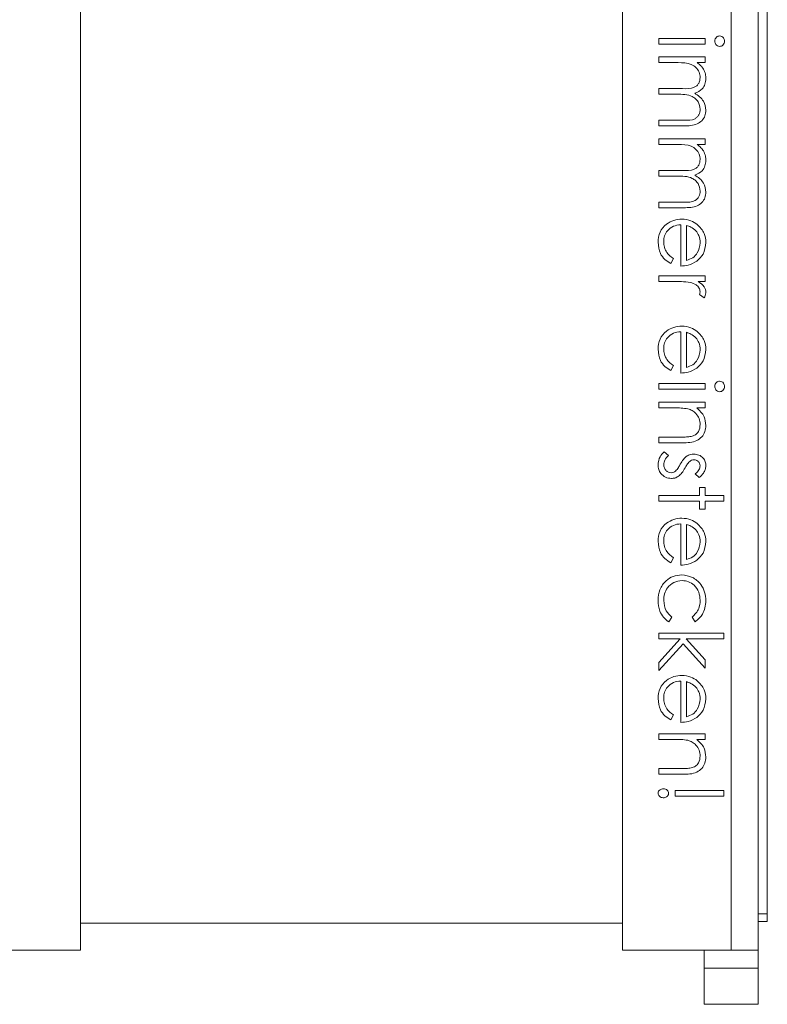
# Model space of a CAD drawing. Units: millimetres. Extents: x 11 to 205, y 5 to 292.
# Drawn here: x 185 to 189, y 237 to 243 of the extents above; entities that cross this region are included whole.
import ezdxf

# ---------------------------------------------------------------- set-up
doc = ezdxf.new("R2010")
doc.units = ezdxf.units.MM

msp = doc.modelspace()

# ---------------------------------------------------------------- linework, layer by layer
at = {"color": 7, "linetype": 'Continuous', "lineweight": 15}
for p, q in [((188.8426, 237.5085), (188.8426, 248.5085)), ((188.6426, 237.3499), (188.6426, 247.6999)), ((188.7926, 247.6999), (188.7926, 237.3499)), ((185.0426, 237.3499), (185.0426, 245.7499)), ((188.0426, 245.7499), (188.0426, 237.3499)), ((188.2426, 242.3665), (188.2426, 242.3979)), ((188.2426, 242.3979), (188.4984, 242.3979)), ((188.4984, 242.3665), (188.2426, 242.3665)), ((188.4984, 242.3979), (188.4984, 242.3665)), ((188.2426, 242.2633), (188.2426, 242.2947)), ((188.2426, 242.2947), (188.4984, 242.2947)), ((188.3502, 242.2633), (188.2426, 242.2633)), ((188.4984, 242.2633), (188.4539, 242.2633)), ((188.4984, 242.2947), (188.4984, 242.2633)), ((188.2426, 242.1197), (188.3727, 242.1197)), ((188.2426, 242.0883), (188.2426, 242.1197)), ((188.3421, 242.0883), (188.2426, 242.0883)), ((188.2426, 241.9447), (188.3813, 241.9447)), ((188.2426, 241.9133), (188.2426, 241.9447)), ((188.3812, 241.9133), (188.2426, 241.9133)), ((188.2426, 241.8101), (188.2426, 241.8415)), ((188.2426, 241.8415), (188.4984, 241.8415)), ((188.4984, 241.8415), (188.4984, 241.8101)), ((188.3502, 241.8101), (188.2426, 241.8101)), ((188.4984, 241.8101), (188.4539, 241.8101)), ((188.2426, 241.6665), (188.3727, 241.6665)), ((188.2426, 241.6351), (188.2426, 241.6665)), ((188.3421, 241.6351), (188.2426, 241.6351)), ((188.2426, 241.4915), (188.3813, 241.4915)), ((188.2426, 241.4601), (188.2426, 241.4915)), ((188.3812, 241.4601), (188.2426, 241.4601)), ((188.3638, 241.137), (188.3638, 241.3659)), ((188.3952, 241.3626), (188.3952, 241.1684)), ((188.3234, 241.1784), (188.3087, 241.1505)), ((188.2426, 241.0518), (188.2426, 241.0832)), ((188.2426, 241.0832), (188.4984, 241.0832)), ((188.4984, 241.0832), (188.4984, 241.0518)), ((188.3286, 241.0518), (188.2426, 241.0518)), ((188.4984, 241.0518), (188.4607, 241.0518)), ((188.4941, 240.962), (188.4669, 240.9793)), ((188.3638, 240.5447), (188.3638, 240.7736)), ((188.3952, 240.7703), (188.3952, 240.5761)), ((188.3234, 240.5861), (188.3087, 240.5582)), ((188.2426, 240.455), (188.2426, 240.4864)), ((188.2426, 240.4864), (188.4984, 240.4864)), ((188.4984, 240.4864), (188.4984, 240.455)), ((188.4984, 240.455), (188.2426, 240.455)), ((188.2426, 240.3518), (188.2426, 240.3832)), ((188.2426, 240.3832), (188.4984, 240.3832)), ((188.3351, 240.3518), (188.2426, 240.3518)), ((188.4984, 240.3518), (188.4523, 240.3518)), ((188.4984, 240.3832), (188.4984, 240.3518)), ((188.2426, 240.1902), (188.3629, 240.1902)), ((188.2426, 240.1588), (188.2426, 240.1902)), ((188.3732, 240.1588), (188.2426, 240.1588)), ((188.2728, 240.1095), (188.2965, 240.0886)), ((188.4665, 239.9659), (188.4445, 239.9872)), ((188.467, 239.912), (188.4984, 239.912)), ((188.467, 239.8672), (188.467, 239.912)), ((188.4984, 239.912), (188.4984, 239.8672)), ((188.2426, 239.8672), (188.467, 239.8672)), ((188.2426, 239.8358), (188.2426, 239.8672)), ((188.4984, 239.8672), (188.6016, 239.8672)), ((188.6016, 239.8672), (188.6016, 239.8358)), ((188.467, 239.8358), (188.2426, 239.8358)), ((188.467, 239.7909), (188.467, 239.8358)), ((188.4984, 239.8358), (188.4984, 239.7909)), ((188.6016, 239.8358), (188.4984, 239.8358)), ((188.4984, 239.7909), (188.467, 239.7909)), ((188.3638, 239.4813), (188.3638, 239.7101)), ((188.3952, 239.7068), (188.3952, 239.5127)), ((188.3234, 239.5226), (188.3087, 239.4947)), ((188.3144, 239.1935), (188.2972, 239.1672)), ((188.4429, 239.1672), (188.4266, 239.1935)), ((188.2426, 239.0729), (188.2426, 239.1043)), ((188.2426, 239.1043), (188.6016, 239.1043)), ((188.6016, 239.1043), (188.6016, 239.0729)), ((188.3605, 239.0729), (188.2426, 239.0729)), ((188.2426, 238.943), (188.3605, 239.0729)), ((188.3772, 239.0464), (188.2426, 238.8979)), ((188.4984, 238.9114), (188.3772, 239.0464)), ((188.3941, 239.0729), (188.4984, 238.9565)), ((188.6016, 239.0729), (188.3941, 239.0729)), ((188.2426, 238.8979), (188.2426, 238.943)), ((188.4984, 238.9565), (188.4984, 238.9114)), ((188.3638, 238.6108), (188.3638, 238.8396)), ((188.3952, 238.8363), (188.3952, 238.6422)), ((188.3234, 238.6521), (188.3087, 238.6242)), ((188.2426, 238.5165), (188.2426, 238.5479)), ((188.2426, 238.5479), (188.4984, 238.5479)), ((188.3351, 238.5165), (188.2426, 238.5165)), ((188.4984, 238.5165), (188.4523, 238.5165)), ((188.4984, 238.5479), (188.4984, 238.5165)), ((188.2426, 238.355), (188.3629, 238.355)), ((188.2426, 238.3236), (188.2426, 238.355)), ((188.3732, 238.3236), (188.2426, 238.3236)), ((188.3324, 238.2338), (188.6016, 238.2338)), ((188.3324, 238.2024), (188.3324, 238.2338)), ((188.6016, 238.2338), (188.6016, 238.2024)), ((188.6016, 238.2024), (188.3324, 238.2024)), ((188.8426, 237.5499), (188.7926, 237.5499)), ((188.0426, 237.4984), (185.0426, 237.4984)), ((188.7926, 237.5085), (188.8426, 237.5085)), ((184.4426, 237.3499), (185.0426, 237.3499)), ((188.0426, 237.3499), (188.6426, 237.3499)), ((188.4926, 237.2499), (188.4926, 237.3499)), ((188.7926, 237.3499), (188.6426, 237.3499)), ((188.7926, 237.3499), (188.7926, 237.2499)), ((188.7926, 237.2499), (188.4926, 237.2499)), ((188.4926, 237.0499), (188.4926, 237.2499)), ((188.7926, 237.2499), (188.7926, 237.0499)), ((188.7926, 237.0499), (188.4926, 237.0499))]:
    msp.add_line(p, q, dxfattribs=at)
for points, knots in [([(188.5522, 242.3824), (188.5527, 242.3865), (188.5536, 242.3947), (188.5606, 242.4041), (188.5693, 242.4103), (188.5758, 242.411), (188.579, 242.4114)], [0, 0, 0, 0, 0.2797504, 0.5598216, 0.7799373, 1, 1, 1, 1]), ([(188.579, 242.3531), (188.5749, 242.3537), (188.5666, 242.3549), (188.5581, 242.3632), (188.5529, 242.3726), (188.5525, 242.3791), (188.5522, 242.3824)], [0, 0, 0, 0, 0.2791222, 0.5587246, 0.7793275, 1, 1, 1, 1]), ([(188.579, 242.4114), (188.5832, 242.4108), (188.5914, 242.4097), (188.6, 242.4014), (188.6053, 242.3921), (188.6058, 242.3856), (188.6061, 242.3824)], [0, 0, 0, 0, 0.279327, 0.558908, 0.779428, 1, 1, 1, 1]), ([(188.6061, 242.3824), (188.6057, 242.3782), (188.6048, 242.3699), (188.5978, 242.3603), (188.5888, 242.3541), (188.5823, 242.3534), (188.579, 242.3531)], [0, 0, 0, 0, 0.279818, 0.559755, 0.779918, 1, 1, 1, 1]), ([(188.4715, 242.1806), (188.4702, 242.1909), (188.4676, 242.2115), (188.4489, 242.2375), (188.4107, 242.2628), (188.3752, 242.2631), (188.3502, 242.2633)], [0, 0, 0, 0, 0.186539, 0.373342, 0.560136, 1, 1, 1, 1]), ([(188.4539, 242.2633), (188.4616, 242.2577), (188.4754, 242.2476), (188.4855, 242.2339), (188.4899, 242.2278)], [0, 0, 0, 0, 0.56013, 1, 1, 1, 1]), ([(188.4899, 242.2278), (188.4941, 242.2184), (188.5015, 242.2015), (188.5025, 242.1832), (188.5029, 242.1751)], [0, 0, 0, 0, 0.559743, 1, 1, 1, 1]), ([(188.3727, 242.1197), (188.3957, 242.1187), (188.4245, 242.1175), (188.4533, 242.1351), (188.4679, 242.1525), (188.47, 242.1694), (188.4715, 242.1806)], [0, 0, 0, 0, 0.50046, 0.625876, 0.751308, 1, 1, 1, 1]), ([(188.5029, 242.1751), (188.5018, 242.1649), (188.4997, 242.1445), (188.481, 242.1111), (188.4562, 242.1003), (188.4411, 242.0937)], [0, 0, 0, 0, 0.280857, 0.561564, 1, 1, 1, 1]), ([(188.4411, 242.0937), (188.4505, 242.0879), (188.4692, 242.0763), (188.4956, 242.0456), (188.5001, 242.0172), (188.5029, 241.9999)], [0, 0, 0, 0, 0.28126, 0.562071, 1, 1, 1, 1]), ([(188.4715, 242.0054), (188.469, 242.0199), (188.4654, 242.0417), (188.4461, 242.0641), (188.4098, 242.0888), (188.3722, 242.0885), (188.3421, 242.0883)], [0, 0, 0, 0, 0.248771, 0.374489, 0.500234, 1, 1, 1, 1]), ([(188.5029, 241.9999), (188.5019, 241.9893), (188.5, 241.9681), (188.4823, 241.9404), (188.4431, 241.9141), (188.4067, 241.9137), (188.3812, 241.9133)], [0, 0, 0, 0, 0.186916, 0.37357, 0.56028, 1, 1, 1, 1]), ([(188.3813, 241.9447), (188.4031, 241.944), (188.4304, 241.943), (188.4559, 241.9619), (188.4685, 241.979), (188.4703, 241.9948), (188.4715, 242.0054)], [0, 0, 0, 0, 0.499478, 0.624968, 0.750564, 1, 1, 1, 1]), ([(188.4715, 241.7274), (188.4702, 241.7377), (188.4676, 241.7583), (188.4489, 241.7843), (188.4107, 241.8096), (188.3752, 241.8099), (188.3502, 241.8101)], [0, 0, 0, 0, 0.1865393, 0.3733422, 0.5601365, 1, 1, 1, 1]), ([(188.4539, 241.8101), (188.4616, 241.8045), (188.4754, 241.7944), (188.4855, 241.7807), (188.4899, 241.7746)], [0, 0, 0, 0, 0.56013, 1, 1, 1, 1]), ([(188.4899, 241.7746), (188.4941, 241.7652), (188.5015, 241.7483), (188.5025, 241.73), (188.5029, 241.7219)], [0, 0, 0, 0, 0.559743, 1, 1, 1, 1]), ([(188.3727, 241.6665), (188.3957, 241.6655), (188.4245, 241.6642), (188.4533, 241.6819), (188.4679, 241.6993), (188.47, 241.7162), (188.4715, 241.7274)], [0, 0, 0, 0, 0.50046, 0.625876, 0.751308, 1, 1, 1, 1]), ([(188.5029, 241.7219), (188.5018, 241.7117), (188.4997, 241.6913), (188.481, 241.6578), (188.4562, 241.6471), (188.4411, 241.6405)], [0, 0, 0, 0, 0.280857, 0.561564, 1, 1, 1, 1]), ([(188.4715, 241.5522), (188.469, 241.5667), (188.4654, 241.5885), (188.4461, 241.6109), (188.4098, 241.6356), (188.3722, 241.6353), (188.3421, 241.6351)], [0, 0, 0, 0, 0.248771, 0.374489, 0.500234, 1, 1, 1, 1]), ([(188.4411, 241.6405), (188.4505, 241.6347), (188.4692, 241.6231), (188.4956, 241.5924), (188.5001, 241.564), (188.5029, 241.5467)], [0, 0, 0, 0, 0.28126, 0.562071, 1, 1, 1, 1]), ([(188.5029, 241.5467), (188.5019, 241.5361), (188.5, 241.5149), (188.4823, 241.4872), (188.4431, 241.4609), (188.4067, 241.4605), (188.3812, 241.4601)], [0, 0, 0, 0, 0.186916, 0.37357, 0.56028, 1, 1, 1, 1]), ([(188.3813, 241.4915), (188.4031, 241.4908), (188.4304, 241.4898), (188.4559, 241.5087), (188.4685, 241.5258), (188.4703, 241.5416), (188.4715, 241.5522)], [0, 0, 0, 0, 0.499478, 0.624968, 0.750564, 1, 1, 1, 1]), ([(188.2381, 241.2686), (188.2399, 241.2881), (188.2434, 241.327), (188.2807, 241.3687), (188.3244, 241.3932), (188.3547, 241.3959), (188.3698, 241.3973)], [0, 0, 0, 0, 0.279864, 0.558814, 0.77942, 1, 1, 1, 1]), ([(188.3698, 241.3973), (188.3872, 241.3957), (188.4182, 241.393), (188.4439, 241.3755), (188.4552, 241.3678)], [0, 0, 0, 0, 0.559427, 1, 1, 1, 1]), ([(188.3638, 241.3659), (188.3499, 241.3643), (188.3222, 241.361), (188.2909, 241.3363), (188.2722, 241.3053), (188.2704, 241.2835), (188.2695, 241.2726)], [0, 0, 0, 0, 0.279919, 0.559364, 0.779533, 1, 1, 1, 1]), ([(188.4475, 241.3322), (188.4388, 241.3398), (188.4234, 241.3534), (188.4038, 241.3598), (188.3952, 241.3626)], [0, 0, 0, 0, 0.558814, 1, 1, 1, 1]), ([(188.4715, 241.2663), (188.4703, 241.2798), (188.4681, 241.3041), (188.4538, 241.3236), (188.4475, 241.3322)], [0, 0, 0, 0, 0.559487, 1, 1, 1, 1]), ([(188.4552, 241.3678), (188.4707, 241.3521), (188.4983, 241.324), (188.5015, 241.2851), (188.5029, 241.2679)], [0, 0, 0, 0, 0.558578, 1, 1, 1, 1]), ([(188.3087, 241.1505), (188.2972, 241.1577), (188.2741, 241.172), (188.2443, 241.2121), (188.2405, 241.2472), (188.2381, 241.2686)], [0, 0, 0, 0, 0.280893, 0.561321, 1, 1, 1, 1]), ([(188.2695, 241.2726), (188.2704, 241.262), (188.2722, 241.2408), (188.2874, 241.2049), (188.3098, 241.1884), (188.3234, 241.1784)], [0, 0, 0, 0, 0.280506, 0.561031, 1, 1, 1, 1]), ([(188.3952, 241.1684), (188.4072, 241.1723), (188.4313, 241.1799), (188.4635, 241.2142), (188.4684, 241.2465), (188.4715, 241.2663)], [0, 0, 0, 0, 0.281329, 0.561574, 1, 1, 1, 1]), ([(188.5029, 241.2679), (188.5002, 241.2451), (188.4955, 241.2045), (188.4657, 241.177), (188.4525, 241.1649)], [0, 0, 0, 0, 0.558952, 1, 1, 1, 1]), ([(188.4525, 241.1649), (188.4371, 241.1558), (188.4096, 241.1395), (188.3778, 241.1378), (188.3638, 241.137)], [0, 0, 0, 0, 0.558897, 1, 1, 1, 1]), ([(188.4164, 241.0462), (188.4, 241.0482), (188.3709, 241.0519), (188.3415, 241.0518), (188.3286, 241.0518)], [0, 0, 0, 0, 0.5596373, 1, 1, 1, 1]), ([(188.4715, 240.9953), (188.4699, 241.0028), (188.4667, 241.0176), (188.446, 241.0366), (188.4276, 241.0426), (188.4164, 241.0462)], [0, 0, 0, 0, 0.278474, 0.558824, 1, 1, 1, 1]), ([(188.4607, 241.0518), (188.4728, 241.043), (188.4895, 241.0308), (188.5013, 241.0067), (188.5024, 240.9952), (188.5029, 240.9894)], [0, 0, 0, 0, 0.558793, 0.779461, 1, 1, 1, 1]), ([(188.4669, 240.9793), (188.4682, 240.9822), (188.4706, 240.9873), (188.4712, 240.9929), (188.4715, 240.9953)], [0, 0, 0, 0, 0.560396, 1, 1, 1, 1]), ([(188.5029, 240.9894), (188.5022, 240.984), (188.501, 240.9742), (188.4962, 240.9658), (188.4941, 240.962)], [0, 0, 0, 0, 0.559279, 1, 1, 1, 1]), ([(188.2381, 240.6763), (188.2399, 240.6958), (188.2434, 240.7347), (188.2807, 240.7764), (188.3244, 240.8009), (188.3547, 240.8036), (188.3698, 240.805)], [0, 0, 0, 0, 0.279864, 0.558814, 0.77942, 1, 1, 1, 1]), ([(188.3698, 240.805), (188.3872, 240.8034), (188.4182, 240.8006), (188.4439, 240.7832), (188.4552, 240.7755)], [0, 0, 0, 0, 0.559427, 1, 1, 1, 1]), ([(188.3638, 240.7736), (188.3499, 240.772), (188.3222, 240.7687), (188.2909, 240.7439), (188.2722, 240.7129), (188.2704, 240.6912), (188.2695, 240.6803)], [0, 0, 0, 0, 0.279919, 0.559364, 0.779533, 1, 1, 1, 1]), ([(188.4475, 240.7399), (188.4388, 240.7475), (188.4234, 240.7611), (188.4038, 240.7675), (188.3952, 240.7703)], [0, 0, 0, 0, 0.558814, 1, 1, 1, 1]), ([(188.4715, 240.6739), (188.4703, 240.6875), (188.4681, 240.7118), (188.4538, 240.7313), (188.4475, 240.7399)], [0, 0, 0, 0, 0.5594867, 1, 1, 1, 1]), ([(188.4552, 240.7755), (188.4707, 240.7598), (188.4983, 240.7317), (188.5015, 240.6928), (188.5029, 240.6756)], [0, 0, 0, 0, 0.558578, 1, 1, 1, 1]), ([(188.3087, 240.5582), (188.2972, 240.5653), (188.2741, 240.5796), (188.2443, 240.6198), (188.2405, 240.6549), (188.2381, 240.6763)], [0, 0, 0, 0, 0.280893, 0.561321, 1, 1, 1, 1]), ([(188.2695, 240.6803), (188.2704, 240.6697), (188.2722, 240.6485), (188.2874, 240.6126), (188.3098, 240.5961), (188.3234, 240.5861)], [0, 0, 0, 0, 0.2805057, 0.5610306, 1, 1, 1, 1]), ([(188.5029, 240.6756), (188.5002, 240.6528), (188.4955, 240.6122), (188.4657, 240.5847), (188.4525, 240.5726)], [0, 0, 0, 0, 0.558952, 1, 1, 1, 1]), ([(188.3952, 240.5761), (188.4072, 240.58), (188.4313, 240.5876), (188.4635, 240.6219), (188.4684, 240.6542), (188.4715, 240.6739)], [0, 0, 0, 0, 0.281329, 0.561574, 1, 1, 1, 1]), ([(188.4525, 240.5726), (188.4371, 240.5635), (188.4096, 240.5472), (188.3778, 240.5455), (188.3638, 240.5447)], [0, 0, 0, 0, 0.558897, 1, 1, 1, 1]), ([(188.5522, 240.4708), (188.5527, 240.4749), (188.5536, 240.4831), (188.5606, 240.4926), (188.5693, 240.4988), (188.5758, 240.4995), (188.579, 240.4999)], [0, 0, 0, 0, 0.27975, 0.559822, 0.779937, 1, 1, 1, 1]), ([(188.579, 240.4415), (188.5749, 240.4421), (188.5666, 240.4433), (188.5581, 240.4517), (188.5529, 240.4611), (188.5525, 240.4676), (188.5522, 240.4708)], [0, 0, 0, 0, 0.2791222, 0.5587246, 0.7793275, 1, 1, 1, 1]), ([(188.579, 240.4999), (188.5832, 240.4993), (188.5914, 240.4982), (188.6, 240.4899), (188.6053, 240.4806), (188.6058, 240.4741), (188.6061, 240.4708)], [0, 0, 0, 0, 0.2793267, 0.5589082, 0.7794279, 1, 1, 1, 1]), ([(188.6061, 240.4708), (188.6057, 240.4667), (188.6048, 240.4584), (188.5978, 240.4487), (188.5888, 240.4426), (188.5823, 240.4419), (188.579, 240.4415)], [0, 0, 0, 0, 0.279818, 0.559755, 0.779918, 1, 1, 1, 1]), ([(188.4037, 240.3469), (188.391, 240.3487), (188.3682, 240.3518), (188.3452, 240.3518), (188.3351, 240.3518)], [0, 0, 0, 0, 0.5596576, 1, 1, 1, 1]), ([(188.4523, 240.3518), (188.4683, 240.3369), (188.4971, 240.3102), (188.5011, 240.2715), (188.5029, 240.2545)], [0, 0, 0, 0, 0.559168, 1, 1, 1, 1]), ([(188.4715, 240.2599), (188.4703, 240.271), (188.468, 240.2932), (188.45, 240.3192), (188.4284, 240.3382), (188.412, 240.344), (188.4037, 240.3469)], [0, 0, 0, 0, 0.279571, 0.55937, 0.77968, 1, 1, 1, 1]), ([(188.5029, 240.2545), (188.5018, 240.243), (188.4998, 240.2201), (188.4815, 240.1899), (188.4406, 240.1594), (188.401, 240.1591), (188.3732, 240.1588)], [0, 0, 0, 0, 0.187027, 0.373832, 0.560584, 1, 1, 1, 1]), ([(188.4211, 240.194), (188.4293, 240.1965), (188.4455, 240.2015), (188.4679, 240.2242), (188.4701, 240.2464), (188.4715, 240.2599)], [0, 0, 0, 0, 0.281199, 0.561299, 1, 1, 1, 1]), ([(188.3629, 240.1902), (188.3739, 240.1902), (188.3933, 240.1901), (188.4126, 240.1928), (188.4211, 240.194)], [0, 0, 0, 0, 0.560254, 1, 1, 1, 1]), ([(188.2381, 240.0363), (188.2402, 240.0522), (188.2439, 240.0806), (188.2639, 240.1006), (188.2728, 240.1095)], [0, 0, 0, 0, 0.559282, 1, 1, 1, 1]), ([(188.2965, 240.0886), (188.2884, 240.0807), (188.2739, 240.0665), (188.2709, 240.0467), (188.2695, 240.038)], [0, 0, 0, 0, 0.560833, 1, 1, 1, 1]), ([(188.3615, 240.0402), (188.3667, 240.0495), (188.3759, 240.0661), (188.3901, 240.0788), (188.3964, 240.0843)], [0, 0, 0, 0, 0.560659, 1, 1, 1, 1]), ([(188.3964, 240.0843), (188.4033, 240.0881), (188.4156, 240.0949), (188.4296, 240.0957), (188.4358, 240.096)], [0, 0, 0, 0, 0.5595635, 1, 1, 1, 1]), ([(188.4358, 240.096), (188.4456, 240.0951), (188.4651, 240.0932), (188.4876, 240.0762), (188.501, 240.0544), (188.5023, 240.0391), (188.5029, 240.0314)], [0, 0, 0, 0, 0.279958, 0.559516, 0.779625, 1, 1, 1, 1]), ([(188.312, 239.9614), (188.301, 239.9626), (188.279, 239.9652), (188.2546, 239.9856), (188.2402, 240.0104), (188.2388, 240.0277), (188.2381, 240.0363)], [0, 0, 0, 0, 0.279583, 0.559255, 0.779512, 1, 1, 1, 1]), ([(188.2695, 240.038), (188.2702, 240.0316), (188.2715, 240.0189), (188.2822, 240.0043), (188.2957, 239.9944), (188.3057, 239.9933), (188.3107, 239.9928)], [0, 0, 0, 0, 0.279971, 0.559694, 0.779916, 1, 1, 1, 1]), ([(188.3351, 240.0014), (188.3408, 240.0081), (188.351, 240.0201), (188.3583, 240.0341), (188.3615, 240.0402)], [0, 0, 0, 0, 0.559093, 1, 1, 1, 1]), ([(188.4138, 240.0559), (188.4081, 240.0497), (188.3979, 240.0385), (188.3907, 240.0252), (188.3875, 240.0194)], [0, 0, 0, 0, 0.559019, 1, 1, 1, 1]), ([(188.437, 240.0646), (188.4323, 240.064), (188.4238, 240.063), (188.4169, 240.0581), (188.4138, 240.0559)], [0, 0, 0, 0, 0.559054, 1, 1, 1, 1]), ([(188.4715, 240.0314), (188.4708, 240.0363), (188.4695, 240.0463), (188.4598, 240.0569), (188.4488, 240.0635), (188.4409, 240.0642), (188.437, 240.0646)], [0, 0, 0, 0, 0.279211, 0.559013, 0.779519, 1, 1, 1, 1]), ([(188.4445, 239.9872), (188.4522, 239.9939), (188.466, 240.006), (188.4698, 240.0236), (188.4715, 240.0314)], [0, 0, 0, 0, 0.5620764, 1, 1, 1, 1]), ([(188.5029, 240.0314), (188.5021, 240.0242), (188.5005, 240.0098), (188.4875, 239.987), (188.4745, 239.9739), (188.4665, 239.9659)], [0, 0, 0, 0, 0.279554, 0.559733, 1, 1, 1, 1]), ([(188.3107, 239.9928), (188.3157, 239.9933), (188.3246, 239.9941), (188.3319, 239.9992), (188.3351, 240.0014)], [0, 0, 0, 0, 0.559651, 1, 1, 1, 1]), ([(188.3516, 239.9733), (188.3447, 239.9695), (188.3323, 239.9626), (188.3182, 239.9618), (188.312, 239.9614)], [0, 0, 0, 0, 0.5595648, 1, 1, 1, 1]), ([(188.3875, 240.0194), (188.3821, 240.0097), (188.3724, 239.9925), (188.3579, 239.9792), (188.3516, 239.9733)], [0, 0, 0, 0, 0.560664, 1, 1, 1, 1]), ([(188.2381, 239.6129), (188.2399, 239.6323), (188.2434, 239.6712), (188.2807, 239.713), (188.3244, 239.7374), (188.3547, 239.7402), (188.3698, 239.7415)], [0, 0, 0, 0, 0.279864, 0.558814, 0.77942, 1, 1, 1, 1]), ([(188.3638, 239.7101), (188.3499, 239.7085), (188.3222, 239.7053), (188.2909, 239.6805), (188.2722, 239.6495), (188.2704, 239.6277), (188.2695, 239.6168)], [0, 0, 0, 0, 0.279919, 0.559364, 0.779533, 1, 1, 1, 1]), ([(188.3698, 239.7415), (188.3872, 239.74), (188.4182, 239.7372), (188.4439, 239.7198), (188.4552, 239.7121)], [0, 0, 0, 0, 0.559427, 1, 1, 1, 1]), ([(188.4475, 239.6764), (188.4388, 239.684), (188.4234, 239.6977), (188.4038, 239.704), (188.3952, 239.7068)], [0, 0, 0, 0, 0.558814, 1, 1, 1, 1]), ([(188.4552, 239.7121), (188.4707, 239.6964), (188.4983, 239.6683), (188.5015, 239.6293), (188.5029, 239.6121)], [0, 0, 0, 0, 0.558578, 1, 1, 1, 1]), ([(188.4715, 239.6105), (188.4703, 239.6241), (188.4681, 239.6483), (188.4538, 239.6678), (188.4475, 239.6764)], [0, 0, 0, 0, 0.559487, 1, 1, 1, 1]), ([(188.3087, 239.4947), (188.2972, 239.5019), (188.2741, 239.5162), (188.2443, 239.5563), (188.2405, 239.5915), (188.2381, 239.6129)], [0, 0, 0, 0, 0.280893, 0.561321, 1, 1, 1, 1]), ([(188.2695, 239.6168), (188.2704, 239.6062), (188.2722, 239.5851), (188.2874, 239.5491), (188.3098, 239.5327), (188.3234, 239.5226)], [0, 0, 0, 0, 0.280506, 0.561031, 1, 1, 1, 1]), ([(188.3952, 239.5127), (188.4072, 239.5165), (188.4313, 239.5241), (188.4635, 239.5584), (188.4684, 239.5907), (188.4715, 239.6105)], [0, 0, 0, 0, 0.281329, 0.561574, 1, 1, 1, 1]), ([(188.5029, 239.6121), (188.5002, 239.5894), (188.4955, 239.5487), (188.4657, 239.5212), (188.4525, 239.5091)], [0, 0, 0, 0, 0.558952, 1, 1, 1, 1]), ([(188.4525, 239.5091), (188.4371, 239.5), (188.4096, 239.4837), (188.3778, 239.482), (188.3638, 239.4813)], [0, 0, 0, 0, 0.558897, 1, 1, 1, 1]), ([(188.2381, 239.2868), (188.24, 239.3069), (188.2436, 239.3471), (188.2776, 239.3935), (188.3211, 239.4229), (188.3526, 239.4259), (188.3684, 239.4274)], [0, 0, 0, 0, 0.28004, 0.559624, 0.779784, 1, 1, 1, 1]), ([(188.3684, 239.4274), (188.3889, 239.4247), (188.4298, 239.4192), (188.4746, 239.38), (188.4991, 239.3326), (188.5016, 239.3004), (188.5029, 239.2843)], [0, 0, 0, 0, 0.279388, 0.558825, 0.779296, 1, 1, 1, 1]), ([(188.3712, 239.396), (188.3557, 239.3938), (188.3245, 239.3894), (188.2906, 239.3594), (188.2723, 239.3231), (188.2705, 239.2986), (188.2695, 239.2864)], [0, 0, 0, 0, 0.2792894, 0.5587494, 0.7792551, 1, 1, 1, 1]), ([(188.4715, 239.2866), (188.4701, 239.3021), (188.4673, 239.3332), (188.4413, 239.3693), (188.4078, 239.3924), (188.3834, 239.3948), (188.3712, 239.396)], [0, 0, 0, 0, 0.2801398, 0.559751, 0.7798511, 1, 1, 1, 1]), ([(188.2972, 239.1672), (188.287, 239.1753), (188.2666, 239.1915), (188.243, 239.2329), (188.24, 239.2664), (188.2381, 239.2868)], [0, 0, 0, 0, 0.280193, 0.560557, 1, 1, 1, 1]), ([(188.2695, 239.2864), (188.272, 239.266), (188.2764, 239.2296), (188.3028, 239.2045), (188.3144, 239.1935)], [0, 0, 0, 0, 0.558788, 1, 1, 1, 1]), ([(188.4266, 239.1935), (188.4412, 239.208), (188.4673, 239.234), (188.4702, 239.2705), (188.4715, 239.2866)], [0, 0, 0, 0, 0.55847, 1, 1, 1, 1]), ([(188.5029, 239.2843), (188.5, 239.2578), (188.4948, 239.2106), (188.4587, 239.1804), (188.4429, 239.1672)], [0, 0, 0, 0, 0.560708, 1, 1, 1, 1]), ([(188.2381, 238.7424), (188.2399, 238.7618), (188.2434, 238.8007), (188.2807, 238.8425), (188.3244, 238.8669), (188.3547, 238.8697), (188.3698, 238.871)], [0, 0, 0, 0, 0.279864, 0.558814, 0.77942, 1, 1, 1, 1]), ([(188.3638, 238.8396), (188.3499, 238.838), (188.3222, 238.8348), (188.2909, 238.81), (188.2722, 238.779), (188.2704, 238.7572), (188.2695, 238.7463)], [0, 0, 0, 0, 0.279919, 0.559364, 0.779533, 1, 1, 1, 1]), ([(188.3698, 238.871), (188.3872, 238.8695), (188.4182, 238.8667), (188.4439, 238.8492), (188.4552, 238.8416)], [0, 0, 0, 0, 0.559427, 1, 1, 1, 1]), ([(188.4475, 238.8059), (188.4388, 238.8135), (188.4234, 238.8272), (188.4038, 238.8335), (188.3952, 238.8363)], [0, 0, 0, 0, 0.558814, 1, 1, 1, 1]), ([(188.4552, 238.8416), (188.4707, 238.8259), (188.4983, 238.7977), (188.5015, 238.7588), (188.5029, 238.7416)], [0, 0, 0, 0, 0.558578, 1, 1, 1, 1]), ([(188.4715, 238.74), (188.4703, 238.7535), (188.4681, 238.7778), (188.4538, 238.7973), (188.4475, 238.8059)], [0, 0, 0, 0, 0.559487, 1, 1, 1, 1]), ([(188.3087, 238.6242), (188.2972, 238.6314), (188.2741, 238.6457), (188.2443, 238.6858), (188.2405, 238.7209), (188.2381, 238.7424)], [0, 0, 0, 0, 0.2808929, 0.5613211, 1, 1, 1, 1]), ([(188.2695, 238.7463), (188.2704, 238.7357), (188.2722, 238.7146), (188.2874, 238.6786), (188.3098, 238.6622), (188.3234, 238.6521)], [0, 0, 0, 0, 0.280506, 0.561031, 1, 1, 1, 1]), ([(188.3952, 238.6422), (188.4072, 238.646), (188.4313, 238.6536), (188.4635, 238.6879), (188.4684, 238.7202), (188.4715, 238.74)], [0, 0, 0, 0, 0.2813287, 0.5615738, 1, 1, 1, 1]), ([(188.5029, 238.7416), (188.5002, 238.7189), (188.4955, 238.6782), (188.4657, 238.6507), (188.4525, 238.6386)], [0, 0, 0, 0, 0.558952, 1, 1, 1, 1]), ([(188.4525, 238.6386), (188.4371, 238.6295), (188.4096, 238.6132), (188.3778, 238.6115), (188.3638, 238.6108)], [0, 0, 0, 0, 0.558897, 1, 1, 1, 1]), ([(188.4037, 238.5117), (188.391, 238.5134), (188.3682, 238.5166), (188.3452, 238.5165), (188.3351, 238.5165)], [0, 0, 0, 0, 0.559658, 1, 1, 1, 1]), ([(188.4715, 238.4247), (188.4703, 238.4358), (188.468, 238.4579), (188.45, 238.4839), (188.4284, 238.5029), (188.412, 238.5088), (188.4037, 238.5117)], [0, 0, 0, 0, 0.2795708, 0.5593696, 0.77968, 1, 1, 1, 1]), ([(188.4523, 238.5165), (188.4683, 238.5016), (188.4971, 238.4749), (188.5011, 238.4362), (188.5029, 238.4192)], [0, 0, 0, 0, 0.559168, 1, 1, 1, 1]), ([(188.5029, 238.4192), (188.5018, 238.4077), (188.4998, 238.3848), (188.4815, 238.3547), (188.4406, 238.3241), (188.401, 238.3238), (188.3732, 238.3236)], [0, 0, 0, 0, 0.187027, 0.373832, 0.560584, 1, 1, 1, 1]), ([(188.4211, 238.3587), (188.4293, 238.3612), (188.4455, 238.3663), (188.4679, 238.389), (188.4701, 238.4111), (188.4715, 238.4247)], [0, 0, 0, 0, 0.2811992, 0.5612987, 1, 1, 1, 1]), ([(188.3629, 238.355), (188.3739, 238.3549), (188.3933, 238.3548), (188.4126, 238.3575), (188.4211, 238.3587)], [0, 0, 0, 0, 0.560254, 1, 1, 1, 1]), ([(188.2381, 238.2181), (188.2388, 238.2221), (188.2401, 238.23), (188.2487, 238.2377), (188.2579, 238.2422), (188.2642, 238.2426), (188.2673, 238.2428)], [0, 0, 0, 0, 0.278744, 0.558581, 0.779306, 1, 1, 1, 1]), ([(188.2673, 238.2428), (188.2713, 238.2425), (188.2792, 238.2418), (188.2888, 238.2357), (188.2954, 238.2275), (188.2961, 238.2213), (188.2965, 238.2181)], [0, 0, 0, 0, 0.280093, 0.559988, 0.780014, 1, 1, 1, 1]), ([(188.2673, 238.1934), (188.2633, 238.1938), (188.2554, 238.1945), (188.2459, 238.2006), (188.2393, 238.2088), (188.2385, 238.215), (188.2381, 238.2181)], [0, 0, 0, 0, 0.280139, 0.560174, 0.780148, 1, 1, 1, 1]), ([(188.2965, 238.2181), (188.2958, 238.2141), (188.2946, 238.2062), (188.2859, 238.1984), (188.2767, 238.194), (188.2704, 238.1936), (188.2673, 238.1934)], [0, 0, 0, 0, 0.27874, 0.558583, 0.77932, 1, 1, 1, 1])]:
    msp.add_open_spline(points, degree=3, knots=knots, dxfattribs=at)

doc.saveas('drawing.dxf')
